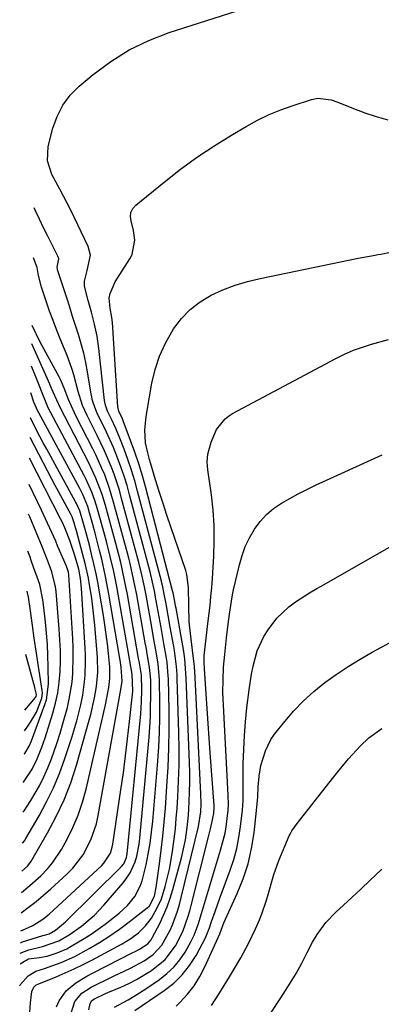
# Model space of a CAD drawing. Units: inches. Extents: x 1880031 to 1885428, y 443282 to 448607.
# Drawn here: x 1880069 to 1880170, y 445458 to 445733 of the extents above; entities that cross this region are included whole.
import ezdxf

# ---------------------------------------------------------------- set-up
doc = ezdxf.new("R2010")
doc.units = ezdxf.units.IN
doc.header["$MEASUREMENT"] = 0
doc.layers.add('7', color=7, linetype='Continuous')
doc.layers.add('8', color=7, linetype='Continuous')

msp = doc.modelspace()

# ---------------------------------------------------------------- linework, layer by layer
at = {"layer": '7', "color": 18}
for points in [[(1880072.18, 445455.93, 1694), (1880072.35, 445458.52, 1694), (1880072.73, 445461.7, 1694), (1880073.29, 445462.91, 1694), (1880073.91, 445463.49, 1694), (1880074.36, 445463.68, 1694), (1880074.66, 445463.8, 1694), (1880079.48, 445465.75, 1694), (1880082.02, 445466.82, 1694), (1880084.54, 445467.95, 1694), (1880087.02, 445469.17, 1694), (1880089.47, 445470.44, 1694), (1880097.93, 445474.99, 1694), (1880100.28, 445476.41, 1694), (1880102.48, 445478.05, 1694), (1880104.43, 445479.96, 1694), (1880106.04, 445482.16, 1694), (1880107.7, 445484.96, 1694), (1880108.84, 445487.56, 1694), (1880109.87, 445490.97, 1694), (1880111.07, 445495.82, 1694), (1880111.94, 445500.73, 1694), (1880112.42, 445504.26, 1694), (1880112.74, 445507.09, 1694), (1880113, 445509.93, 1694), (1880113.21, 445512.77, 1694), (1880113.41, 445515.99, 1694), (1880113.63, 445520.44, 1694), (1880113.76, 445524.9, 1694), (1880113.78, 445529.36, 1694), (1880113.71, 445533.82, 1694), (1880113.27, 445548.99, 1694), (1880113.23, 445550.12, 1694), (1880113.06, 445552.37, 1694), (1880112.46, 445556.84, 1694), (1880112.27, 445557.95, 1694), (1880111.32, 445563.31, 1694), (1880110.74, 445566.57, 1694), (1880110.14, 445569.83, 1694), (1880109.63, 445572.57, 1694), (1880109.21, 445574.61, 1694), (1880108.97, 445575.62, 1694), (1880108.84, 445576.12, 1694), (1880102.22, 445601.23, 1694), (1880101.39, 445604.2, 1694), (1880100.49, 445607.16, 1694), (1880099.49, 445610.09, 1694), (1880098.43, 445612.99, 1694), (1880097.25, 445616.06, 1694), (1880096.15, 445618.74, 1694), (1880094.92, 445621.37, 1694), (1880093.83, 445623.58, 1694), (1880093.25, 445625.24, 1694), (1880093.07, 445626.11, 1694), (1880093.01, 445626.54, 1694), (1880091.42, 445641.12, 1694), (1880090.93, 445644.51, 1694), (1880090.19, 445647.86, 1694), (1880089.31, 445651.19, 1694), (1880088.42, 445654.5, 1694), (1880087.39, 445658.46, 1694), (1880087.38, 445659.92, 1694), (1880088.15, 445662.82, 1694), (1880089.1, 445667.13, 1694), (1880088.46, 445669.57, 1694), (1880083.56, 445679.65, 1694), (1880082.57, 445681.64, 1694), (1880080.52, 445685.58, 1694), (1880078.29, 445689.64, 1694), (1880077.04, 445693.44, 1694), (1880077.28, 445697.44, 1694), (1880078.56, 445702.53, 1694), (1880079.75, 445705.87, 1694), (1880081.31, 445708.98, 1694), (1880083.43, 445711.74, 1694), (1880085.92, 445714.26, 1694), (1880089.81, 445717.51, 1694), (1880094.72, 445721.15, 1694), (1880099.86, 445724.39, 1694), (1880105.33, 445727.01, 1694), (1880111.03, 445729.23, 1694), (1880129.95, 445735.35, 1694)], [(1880079.63, 445457.42, 1696), (1880080.31, 445459.03, 1696), (1880082.27, 445461.82, 1696), (1880085.01, 445464.05, 1696), (1880088.04, 445465.94, 1696), (1880089.61, 445466.79, 1696), (1880100.87, 445472.53, 1696), (1880101.32, 445472.76, 1696), (1880102.78, 445473.48, 1696), (1880105.02, 445474.91, 1696), (1880106, 445476.11, 1696), (1880106.38, 445476.79, 1696), (1880108.37, 445480.64, 1696), (1880109.47, 445482.94, 1696), (1880110.47, 445485.28, 1696), (1880111.31, 445487.68, 1696), (1880112.06, 445490.12, 1696), (1880114.42, 445498.91, 1696), (1880114.85, 445500.59, 1696), (1880115.55, 445503.98, 1696), (1880116.07, 445507.41, 1696), (1880116.41, 445510.86, 1696), (1880116.62, 445514.59, 1696), (1880116.72, 445517.33, 1696), (1880116.77, 445520.06, 1696), (1880116.75, 445522.79, 1696), (1880116.68, 445525.53, 1696), (1880115.77, 445549.13, 1696), (1880115.61, 445551.79, 1696), (1880115.34, 445554.45, 1696), (1880114.98, 445557.1, 1696), (1880114.55, 445559.73, 1696), (1880112.93, 445568.65, 1696), (1880112.82, 445569.27, 1696), (1880112.6, 445570.5, 1696), (1880112.12, 445572.93, 1696), (1880111.98, 445573.5, 1696), (1880104.46, 445602.2, 1696), (1880103.53, 445605.54, 1696), (1880102.53, 445608.87, 1696), (1880101.42, 445612.16, 1696), (1880100.25, 445615.42, 1696), (1880098.18, 445620.92, 1696), (1880097.98, 445621.42, 1696), (1880097, 445623.57, 1696), (1880096.65, 445624.8, 1696), (1880095.19, 445648.36, 1696), (1880095.06, 445649.69, 1696), (1880094.57, 445652.31, 1696), (1880094.24, 445655.11, 1696), (1880094.57, 445656.46, 1696), (1880095.99, 445659.65, 1696), (1880097.22, 445661.77, 1696), (1880100.04, 445666.14, 1696), (1880100.67, 445667.35, 1696), (1880101.39, 445671.34, 1696), (1880101.05, 445674.05, 1696), (1880100.38, 445676.71, 1696), (1880100.23, 445677.93, 1696), (1880100.35, 445679.08, 1696), (1880100.88, 445680.11, 1696), (1880101.67, 445681.06, 1696), (1880109.61, 445687.54, 1696), (1880114.2, 445691.11, 1696), (1880118.89, 445694.54, 1696), (1880123.73, 445697.75, 1696), (1880128.67, 445700.82, 1696), (1880132.47, 445703.07, 1696), (1880135.63, 445704.79, 1696), (1880138.86, 445706.37, 1696), (1880142.19, 445707.72, 1696), (1880145.59, 445708.93, 1696), (1880150.66, 445710.53, 1696), (1880152.5, 445710.9, 1696), (1880156.23, 445710.46, 1696), (1880158.03, 445709.84, 1696), (1880162.45, 445708.01, 1696), (1880165.57, 445706.83, 1696), (1880168.73, 445705.78, 1696), (1880171.95, 445704.94, 1696)], [(1880069.32, 445463.22, 1692), (1880069.54, 445463.65, 1692), (1880071.68, 445466.01, 1692), (1880073.81, 445467.31, 1692), (1880076.26, 445468.11, 1692), (1880080.91, 445469.72, 1692), (1880084.67, 445471.4, 1692), (1880088.73, 445473.64, 1692), (1880091.61, 445475.37, 1692), (1880094.43, 445477.17, 1692), (1880097.17, 445479.09, 1692), (1880099.86, 445481.09, 1692), (1880104.88, 445485, 1692), (1880105.53, 445485.59, 1692), (1880106.9, 445488.23, 1692), (1880107.41, 445490.71, 1692), (1880108.3, 445497.24, 1692), (1880108.8, 445501.14, 1692), (1880109.24, 445505.04, 1692), (1880109.62, 445508.95, 1692), (1880109.94, 445512.86, 1692), (1880110.39, 445518.95, 1692), (1880110.71, 445524.24, 1692), (1880110.93, 445529.52, 1692), (1880111, 445534.81, 1692), (1880110.97, 445540.11, 1692), (1880110.79, 445548.86, 1692), (1880110.76, 445549.78, 1692), (1880110.42, 445553.44, 1692), (1880110.15, 445555.26, 1692), (1880109.54, 445558.8, 1692), (1880108.75, 445563.23, 1692), (1880107.96, 445567.67, 1692), (1880107.14, 445572.16, 1692), (1880106.98, 445572.99, 1692), (1880106.66, 445574.64, 1692), (1880105.91, 445577.92, 1692), (1880105.7, 445578.74, 1692), (1880099.99, 445600.24, 1692), (1880099.25, 445602.86, 1692), (1880098.45, 445605.46, 1692), (1880097.56, 445608.03, 1692), (1880096.62, 445610.58, 1692), (1880095.47, 445613.45, 1692), (1880093.55, 445617.75, 1692), (1880092.52, 445619.87, 1692), (1880091.05, 445622.78, 1692), (1880089.96, 445625.47, 1692), (1880089.57, 445626.87, 1692), (1880089.41, 445627.58, 1692), (1880089.28, 445628.3, 1692), (1880088.24, 445634.54, 1692), (1880087.74, 445637.17, 1692), (1880087.17, 445639.79, 1692), (1880086.48, 445642.38, 1692), (1880085.72, 445644.95, 1692), (1880084.9, 445647.51, 1692), (1880084.08, 445650.06, 1692), (1880083.26, 445652.62, 1692), (1880082.43, 445655.18, 1692), (1880079.89, 445663.06, 1692), (1880079.83, 445663.3, 1692), (1880079.8, 445663.78, 1692), (1880079.98, 445664.75, 1692), (1880080.21, 445666.12, 1692), (1880079.98, 445666.88, 1692), (1880077.14, 445672.43, 1692), (1880075.97, 445674.78, 1692), (1880074.84, 445677.15, 1692), (1880073.75, 445679.54, 1692), (1880073.4, 445680.35, 1692)], [(1880083.48, 445455.05, 1698), (1880084.72, 445458.83, 1698), (1880086.62, 445461.15, 1698), (1880089.25, 445462.85, 1698), (1880090.18, 445463.34, 1698), (1880094.22, 445465.32, 1698), (1880095.64, 445466.01, 1698), (1880098.5, 445467.36, 1698), (1880100.18, 445468.13, 1698), (1880104, 445470.18, 1698), (1880106.58, 445471.96, 1698), (1880108.99, 445474.56, 1698), (1880111.29, 445478.76, 1698), (1880111.91, 445480.26, 1698), (1880113.3, 445484.04, 1698), (1880113.88, 445485.96, 1698), (1880114.4, 445487.91, 1698), (1880119.21, 445507.69, 1698), (1880119.85, 445511.77, 1698), (1880119.93, 445514, 1698), (1880119.88, 445516.83, 1698), (1880118.27, 445549.26, 1698), (1880118.06, 445552.34, 1698), (1880117.56, 445556.95, 1698), (1880116.95, 445561.54, 1698), (1880116.59, 445564.85, 1698), (1880116.46, 445569.41, 1698), (1880116.43, 445574.36, 1698), (1880115.96, 445578, 1698), (1880115.62, 445579.18, 1698), (1880111.47, 445591.33, 1698), (1880110.38, 445594.6, 1698), (1880109.3, 445597.86, 1698), (1880108.26, 445601.14, 1698), (1880107.23, 445604.43, 1698), (1880105.77, 445609.2, 1698), (1880105.5, 445610.11, 1698), (1880105.02, 445611.94, 1698), (1880104.44, 445614.74, 1698), (1880104.22, 445618.37, 1698), (1880104.56, 445622.02, 1698), (1880104.75, 445623.22, 1698), (1880106.22, 445631.4, 1698), (1880107.14, 445635.24, 1698), (1880108.35, 445638.97, 1698), (1880109.98, 445642.54, 1698), (1880112.25, 445646.57, 1698), (1880114.41, 445649.43, 1698), (1880116.83, 445651.99, 1698), (1880119.63, 445654.12, 1698), (1880122.7, 445655.96, 1698), (1880126.02, 445657.44, 1698), (1880129.4, 445658.74, 1698), (1880132.87, 445659.78, 1698), (1880136.4, 445660.66, 1698), (1880163.69, 445666.31, 1698), (1880168.43, 445667.15, 1698), (1880169.22, 445667.3, 1698), (1880170, 445667.45, 1698), (1880175.43, 445668.53, 1698)], [(1880069.49, 445472.33, 1688), (1880071.88, 445473.26, 1688), (1880075.7, 445474.25, 1688), (1880080.21, 445475.79, 1688), (1880083.12, 445477.47, 1688), (1880086.57, 445479.9, 1688), (1880090.18, 445482.97, 1688), (1880092.77, 445485.71, 1688), (1880098.2, 445492, 1688), (1880099.22, 445493.34, 1688), (1880100.12, 445494.74, 1688), (1880101.48, 445497.8, 1688), (1880101.96, 445499.42, 1688), (1880102.64, 445502.73, 1688), (1880102.85, 445504.41, 1688), (1880105.39, 445532.61, 1688), (1880105.6, 445535.44, 1688), (1880105.76, 445538.27, 1688), (1880105.84, 445541.1, 1688), (1880105.87, 445543.93, 1688), (1880105.85, 445548.59, 1688), (1880105.52, 445552.11, 1688), (1880104.98, 445555.29, 1688), (1880104.55, 445557.74, 1688), (1880104.33, 445558.97, 1688), (1880101.95, 445572.35, 1688), (1880101.1, 445576.74, 1688), (1880100.11, 445581.11, 1688), (1880099.75, 445582.55, 1688), (1880099.37, 445583.99, 1688), (1880095.52, 445598.24, 1688), (1880094.38, 445602.06, 1688), (1880093.02, 445605.8, 1688), (1880092.26, 445607.64, 1688), (1880090.61, 445611.27, 1688), (1880089.73, 445613.05, 1688), (1880085.18, 445621.88, 1688), (1880084.58, 445623.1, 1688), (1880082.94, 445626.84, 1688), (1880081.72, 445629.99, 1688), (1880081.02, 445631.81, 1688), (1880080.74, 445632.4, 1688), (1880080.44, 445632.97, 1688), (1880074.95, 445643.07, 1688), (1880072.78, 445647.47, 1688)], [(1880069.55, 445475.27, 1686), (1880069.87, 445475.39, 1686), (1880075.81, 445477.3, 1686), (1880076.25, 445477.42, 1686), (1880077.5, 445477.76, 1686), (1880079.3, 445478.76, 1686), (1880082.05, 445481.06, 1686), (1880097.72, 445496.49, 1686), (1880098.36, 445497.25, 1686), (1880099.13, 445499.08, 1686), (1880099.23, 445499.57, 1686), (1880099.3, 445500.06, 1686), (1880103.06, 445539.14, 1686), (1880103.3, 445542.44, 1686), (1880103.39, 445545.74, 1686), (1880103.28, 445549.94, 1686), (1880102.63, 445553.86, 1686), (1880102.5, 445554.59, 1686), (1880099.36, 445572.44, 1686), (1880099.03, 445574.23, 1686), (1880098.68, 445576.01, 1686), (1880097.93, 445579.58, 1686), (1880097.52, 445581.35, 1686), (1880096.64, 445584.88, 1686), (1880096.18, 445586.64, 1686), (1880093.29, 445597.24, 1686), (1880092.35, 445600.36, 1686), (1880090.6, 445604.93, 1686), (1880088.51, 445609.35, 1686), (1880081.87, 445622.08, 1686), (1880080.68, 445624.44, 1686), (1880078.65, 445628.94, 1686), (1880077.83, 445630.85, 1686), (1880077.69, 445631.16, 1686), (1880072.69, 445642.34, 1686)], [(1880069.61, 445478.62, 1684), (1880070.96, 445479.14, 1684), (1880072.98, 445480.09, 1684), (1880075.82, 445481.83, 1684), (1880077.54, 445483.24, 1684), (1880092.2, 445496.82, 1684), (1880092.8, 445497.43, 1684), (1880094.62, 445500.3, 1684), (1880095.14, 445501.91, 1684), (1880095.31, 445502.75, 1684), (1880097.56, 445517.95, 1684), (1880098.23, 445522.69, 1684), (1880098.86, 445527.44, 1684), (1880099.42, 445532.2, 1684), (1880099.95, 445536.96, 1684), (1880100.83, 445545.49, 1684), (1880100.67, 445550.2, 1684), (1880096.76, 445572.52, 1684), (1880096.38, 445574.63, 1684), (1880095.53, 445578.85, 1684), (1880094.58, 445583.05, 1684), (1880093.53, 445587.22, 1684), (1880092.97, 445589.3, 1684), (1880091.06, 445596.22, 1684), (1880090.31, 445598.66, 1684), (1880089.43, 445601.04, 1684), (1880087.87, 445604.53, 1684), (1880087.29, 445605.66, 1684), (1880078.01, 445623.13, 1684), (1880077.3, 445624.56, 1684), (1880075.76, 445628.23, 1684), (1880074.57, 445631.32, 1684), (1880073.8, 445633.22, 1684), (1880072.57, 445636.14, 1684)], [(1880069.7, 445483.57, 1682), (1880071.72, 445485.08, 1682), (1880073.88, 445486.77, 1682), (1880075.97, 445488.53, 1682), (1880078.02, 445490.35, 1682), (1880082.47, 445494.43, 1682), (1880084.13, 445496.11, 1682), (1880086.99, 445499.83, 1682), (1880089.2, 445504.01, 1682), (1880090.73, 445508.47, 1682), (1880091.25, 445510.78, 1682), (1880097.55, 445545.92, 1682), (1880097.91, 445548.23, 1682), (1880097.61, 445552.13, 1682), (1880097.32, 445554.13, 1682), (1880097.16, 445555.13, 1682), (1880094.19, 445572.57, 1682), (1880093.27, 445577.47, 1682), (1880092.21, 445582.33, 1682), (1880091.62, 445584.76, 1682), (1880090.38, 445589.58, 1682), (1880089.72, 445591.99, 1682), (1880088.82, 445595.21, 1682), (1880088.28, 445596.96, 1682), (1880086.91, 445600.35, 1682), (1880086.09, 445601.99, 1682), (1880074.1, 445624.2, 1682), (1880073.98, 445624.43, 1682), (1880073.29, 445626.14, 1682), (1880072.43, 445628.75, 1682)], [(1880069.92, 445495.25, 1678), (1880071.54, 445496.67, 1678), (1880072.42, 445497.88, 1678), (1880077.11, 445505.94, 1678), (1880079.53, 445510.49, 1678), (1880081.72, 445515.13, 1678), (1880083.55, 445519.92, 1678), (1880085.14, 445524.82, 1678), (1880088.71, 445537.36, 1678), (1880089.13, 445538.91, 1678), (1880090.23, 445543.59, 1678), (1880090.77, 445546.75, 1678), (1880091.09, 445550.81, 1678), (1880090.99, 445554.88, 1678), (1880090.26, 445563.9, 1678), (1880090.02, 445566.41, 1678), (1880089.74, 445568.92, 1678), (1880089.4, 445571.41, 1678), (1880088.82, 445575.15, 1678), (1880088.48, 445577.01, 1678), (1880087.68, 445580.7, 1678), (1880087.22, 445582.53, 1678), (1880085.17, 445590.22, 1678), (1880085.02, 445590.78, 1678), (1880084.55, 445592.45, 1678), (1880083.99, 445594.13, 1678), (1880083.71, 445594.68, 1678), (1880082.02, 445597.73, 1678), (1880080.15, 445601.16, 1678), (1880079.23, 445602.88, 1678), (1880078.32, 445604.6, 1678), (1880072.2, 445616.26, 1678)], [(1880070.07, 445503.08, 1676), (1880070.62, 445503.74, 1676), (1880071, 445504.34, 1676), (1880074.73, 445510.69, 1676), (1880076.83, 445514.54, 1676), (1880078.75, 445518.46, 1676), (1880080.41, 445522.51, 1676), (1880081.9, 445526.63, 1676), (1880083.91, 445532.84, 1676), (1880084.59, 445535.03, 1676), (1880085.23, 445537.23, 1676), (1880086.34, 445541.68, 1676), (1880086.89, 445544.31, 1676), (1880087.42, 445548.04, 1676), (1880087.59, 445549.92, 1676), (1880087.71, 445553.7, 1676), (1880087.68, 445555.59, 1676), (1880087.59, 445557.47, 1676), (1880086.53, 445574.25, 1676), (1880086.26, 445576.89, 1676), (1880085.79, 445579.51, 1676), (1880084.58, 445583.63, 1676), (1880083.27, 445587.54, 1676), (1880081.94, 445591.01, 1676), (1880081.25, 445592.49, 1676), (1880080.7, 445593.58, 1676), (1880072.09, 445610.45, 1676)], [(1880095.78, 445457.25, 1702), (1880099.56, 445459.35, 1702), (1880101.22, 445460.34, 1702), (1880104.47, 445462.43, 1702), (1880108.27, 445465.01, 1702), (1880110.36, 445466.64, 1702), (1880112.28, 445468.44, 1702), (1880113.94, 445470.48, 1702), (1880115.43, 445472.67, 1702), (1880117.06, 445475.49, 1702), (1880118.02, 445477.37, 1702), (1880119.08, 445480.36, 1702), (1880120.02, 445483.41, 1702), (1880122.55, 445491.82, 1702), (1880123.96, 445496.47, 1702), (1880125.36, 445501.12, 1702), (1880126.61, 445505.8, 1702), (1880126.94, 445507.65, 1702), (1880127.51, 445512.24, 1702), (1880127.6, 445513.8, 1702), (1880127.51, 445516.42, 1702), (1880126.15, 445541.52, 1702), (1880126.07, 445543.3, 1702), (1880126.02, 445545.07, 1702), (1880126.03, 445548.63, 1702), (1880126.18, 445552.18, 1702), (1880126.32, 445553.96, 1702), (1880126.49, 445555.73, 1702), (1880126.99, 445560.39, 1702), (1880127.43, 445564.16, 1702), (1880127.8, 445566.95, 1702), (1880128.57, 445571.83, 1702), (1880128.77, 445572.8, 1702), (1880128.99, 445573.76, 1702), (1880130.6, 445580.73, 1702), (1880131.34, 445583.32, 1702), (1880132.25, 445585.84, 1702), (1880133.42, 445588.26, 1702), (1880134.78, 445590.64, 1702), (1880136.37, 445592.77, 1702), (1880138.13, 445594.72, 1702), (1880140.14, 445596.41, 1702), (1880142.33, 445597.92, 1702), (1880144.66, 445599.26, 1702), (1880147.02, 445600.55, 1702), (1880149.43, 445601.75, 1702), (1880151.86, 445602.91, 1702), (1880170.46, 445611.38, 1702)], [(1880070.23, 445511.66, 1674), (1880070.57, 445512.03, 1674), (1880072.47, 445514.94, 1674), (1880074.81, 445519.09, 1674), (1880076.04, 445521.54, 1674), (1880077.14, 445524.05, 1674), (1880078.15, 445526.61, 1674), (1880079.67, 445530.87, 1674), (1880080.62, 445533.77, 1674), (1880081.48, 445536.7, 1674), (1880082.61, 445540.86, 1674), (1880083.15, 445543.22, 1674), (1880083.91, 445547.99, 1674), (1880084.12, 445550.4, 1674), (1880084.26, 445555.25, 1674), (1880084.21, 445557.67, 1674), (1880084.11, 445560.09, 1674), (1880083, 445577.88, 1674), (1880082.92, 445578.66, 1674), (1880082.56, 445579.8, 1674), (1880082.25, 445580.54, 1674), (1880079.9, 445586.02, 1674), (1880079.36, 445587.28, 1674), (1880078.25, 445589.78, 1674), (1880076.53, 445593.51, 1674), (1880075.95, 445594.75, 1674), (1880075.36, 445595.99, 1674), (1880071.95, 445603.11, 1674)], [(1880070.39, 445520, 1672), (1880070.42, 445520.04, 1672), (1880072.78, 445523.67, 1672), (1880074.2, 445526.61, 1672), (1880075.49, 445529.79, 1672), (1880075.95, 445531.11, 1672), (1880076.39, 445532.44, 1672), (1880078.54, 445539.28, 1672), (1880079.31, 445542.14, 1672), (1880079.94, 445545.03, 1672), (1880080.34, 445547.95, 1672), (1880080.59, 445550.91, 1672), (1880080.67, 445553.88, 1672), (1880080.67, 445556.85, 1672), (1880080.55, 445559.81, 1672), (1880080.36, 445562.78, 1672), (1880079.46, 445573.3, 1672), (1880079.33, 445574.58, 1672), (1880078.29, 445578.79, 1672), (1880077.33, 445581.28, 1672), (1880075.67, 445585.53, 1672), (1880073.93, 445589.84, 1672), (1880072.13, 445594.13, 1672), (1880071.8, 445594.88, 1672)], [(1880101.44, 445456.32, 1704), (1880109.66, 445461.92, 1704), (1880112.29, 445464, 1704), (1880114.67, 445466.29, 1704), (1880116.71, 445468.9, 1704), (1880118.51, 445471.72, 1704), (1880121.16, 445476.61, 1704), (1880122.26, 445479.46, 1704), (1880122.82, 445481.21, 1704), (1880123.81, 445484.02, 1704), (1880125.23, 445487.99, 1704), (1880126.68, 445491.94, 1704), (1880128.02, 445495.51, 1704), (1880129.01, 445498.5, 1704), (1880129.86, 445501.52, 1704), (1880130.48, 445504.6, 1704), (1880130.95, 445507.71, 1704), (1880131.46, 445512.24, 1704), (1880131.63, 445514.87, 1704), (1880131.63, 445519.29, 1704), (1880131.69, 445525.3, 1704), (1880131.79, 445529.18, 1704), (1880131.98, 445533.06, 1704), (1880132.29, 445536.93, 1704), (1880132.69, 445540.79, 1704), (1880133.28, 445545.79, 1704), (1880133.95, 445550.22, 1704), (1880134.4, 445552.42, 1704), (1880135.58, 445556.73, 1704), (1880137.45, 445560.74, 1704), (1880138.64, 445562.62, 1704), (1880141.08, 445565.8, 1704), (1880144.39, 445568.99, 1704), (1880146.25, 445570.37, 1704), (1880150.18, 445572.88, 1704), (1880152.18, 445574.09, 1704), (1880154.2, 445575.26, 1704), (1880172.95, 445585.94, 1704)], [(1880070.66, 445534.42, 1668), (1880071.43, 445535.44, 1668), (1880072.37, 445536.78, 1668), (1880073.97, 445539.63, 1668), (1880075.53, 445543.55, 1668), (1880075.68, 445544.92, 1668), (1880075.63, 445545.62, 1668), (1880073.95, 445556.62, 1668), (1880073.4, 445560.23, 1668), (1880072.86, 445563.83, 1668), (1880072.21, 445568.49, 1668), (1880071.82, 445571.65, 1668), (1880071.53, 445572.9, 1668), (1880071.39, 445573.33, 1668)], [(1880113, 445457.57, 1706), (1880114.09, 445458.65, 1706), (1880116.11, 445460.89, 1706), (1880117.96, 445463.26, 1706), (1880119.53, 445465.82, 1706), (1880120.93, 445468.5, 1706), (1880125.11, 445477.73, 1706), (1880126.28, 445480.8, 1706), (1880126.74, 445481.82, 1706), (1880130.02, 445489.03, 1706), (1880131.66, 445493.12, 1706), (1880133.02, 445497.28, 1706), (1880133.99, 445501.55, 1706), (1880134.7, 445505.9, 1706), (1880135.41, 445512.17, 1706), (1880135.73, 445515.97, 1706), (1880135.86, 445518.8, 1706), (1880136.09, 445521.76, 1706), (1880136.58, 445524.68, 1706), (1880137.83, 445528.85, 1706), (1880139.41, 445531.97, 1706), (1880140.42, 445533.42, 1706), (1880143.23, 445536.96, 1706), (1880145.78, 445539.93, 1706), (1880148.47, 445542.76, 1706), (1880151.38, 445545.38, 1706), (1880154.43, 445547.84, 1706), (1880157.63, 445550.13, 1706), (1880160.89, 445552.32, 1706), (1880164.25, 445554.36, 1706), (1880167.67, 445556.3, 1706), (1880180.06, 445563, 1706)], [(1880070.77, 445540.18, 1666), (1880073.75, 445543.74, 1666), (1880073.9, 445543.98, 1666), (1880074.01, 445544.55, 1666), (1880073.67, 445546.01, 1666), (1880073.41, 445546.98, 1666), (1880073.28, 445547.47, 1666), (1880071.06, 445555.69, 1666)], [(1880122.85, 445457.78, 1708), (1880124.85, 445460.91, 1708), (1880126.34, 445463.3, 1708), (1880127.07, 445464.5, 1708), (1880127.79, 445465.71, 1708), (1880130.97, 445471.04, 1708), (1880133.17, 445475.02, 1708), (1880135.12, 445479.13, 1708), (1880136.18, 445481.63, 1708), (1880136.85, 445483.34, 1708), (1880138.02, 445486.82, 1708), (1880138.69, 445489.02, 1708), (1880139.45, 445491.67, 1708), (1880140.22, 445494.31, 1708), (1880141.61, 445498.19, 1708), (1880144.5, 445505.12, 1708), (1880144.71, 445505.59, 1708), (1880145.21, 445506.49, 1708), (1880146.73, 445508.57, 1708), (1880156.59, 445521.13, 1708), (1880158.05, 445522.97, 1708), (1880161.07, 445526.56, 1708), (1880164.26, 445530.14, 1708), (1880166.67, 445532.48, 1708), (1880170.34, 445535.06, 1708)]]:
    msp.add_polyline3d(points, dxfattribs=at)
at = {"layer": '8', "color": 18}
for points in [[(1880069.44, 445469.34, 1690), (1880070.15, 445469.88, 1690), (1880071.82, 445470.73, 1690), (1880074.89, 445471.1, 1690), (1880077, 445471.52, 1690), (1880079.77, 445472.44, 1690), (1880082.43, 445473.6, 1690), (1880083.71, 445474.28, 1690), (1880087.31, 445476.42, 1690), (1880089.3, 445477.7, 1690), (1880093.13, 445480.48, 1690), (1880097.04, 445483.52, 1690), (1880099.4, 445485.69, 1690), (1880101.39, 445488.2, 1690), (1880102.91, 445491.02, 1690), (1880103.45, 445492.52, 1690), (1880104.55, 445496.96, 1690), (1880105.17, 445499.99, 1690), (1880105.71, 445503.04, 1690), (1880106.12, 445506.11, 1690), (1880106.44, 445509.2, 1690), (1880107.82, 445525.9, 1690), (1880108.1, 445529.94, 1690), (1880108.3, 445533.97, 1690), (1880108.39, 445538.01, 1690), (1880108.4, 445542.06, 1690), (1880108.32, 445548.72, 1690), (1880107.94, 445552.98, 1690), (1880107.36, 445556.43, 1690), (1880106.76, 445559.88, 1690), (1880106.15, 445563.33, 1690), (1880104.55, 445572.26, 1690), (1880104.11, 445574.55, 1690), (1880103.38, 445577.97, 1690), (1880102.54, 445581.36, 1690), (1880097.76, 445599.25, 1690), (1880097.11, 445601.51, 1690), (1880095.64, 445605.98, 1690), (1880094.82, 445608.19, 1690), (1880092.99, 445612.53, 1690), (1880091.99, 445614.66, 1690), (1880090.95, 445616.77, 1690), (1880088.1, 445622.37, 1690), (1880086.86, 445625.18, 1690), (1880085.62, 445629.08, 1690), (1880084.43, 445633.7, 1690), (1880083.88, 445635.54, 1690), (1880082.55, 445639.16, 1690), (1880080.62, 445643.82, 1690), (1880079.6, 445646.36, 1690), (1880078.61, 445648.91, 1690), (1880077.67, 445651.47, 1690), (1880076.76, 445654.05, 1690), (1880075.38, 445658.17, 1690), (1880074.59, 445661.46, 1690), (1880074.18, 445663.69, 1690), (1880073.14, 445666.36, 1690)], [(1880088.63, 445456.55, 1700), (1880089.02, 445458.35, 1700), (1880089.46, 445459.1, 1700), (1880090.19, 445459.64, 1700), (1880093.27, 445461.08, 1700), (1880093.9, 445461.35, 1700), (1880097.53, 445462.89, 1700), (1880099.75, 445463.91, 1700), (1880101.93, 445465.02, 1700), (1880106.11, 445467.56, 1700), (1880109.88, 445470.59, 1700), (1880112.73, 445474.36, 1700), (1880114.82, 445478.4, 1700), (1880116.32, 445482.72, 1700), (1880116.74, 445484.19, 1700), (1880117.14, 445485.66, 1700), (1880122.01, 445504.79, 1700), (1880122.67, 445507.44, 1700), (1880123.46, 445511.33, 1700), (1880123.58, 445513.08, 1700), (1880123.55, 445513.6, 1700), (1880122.46, 445528.25, 1700), (1880122.16, 445532.37, 1700), (1880121.87, 445536.48, 1700), (1880121.58, 445540.6, 1700), (1880121.31, 445544.71, 1700), (1880120.84, 445551.73, 1700), (1880120.77, 445553.55, 1700), (1880120.79, 445555.37, 1700), (1880121.11, 445558.62, 1700), (1880121.67, 445563.5, 1700), (1880121.88, 445565.13, 1700), (1880122.4, 445569.37, 1700), (1880122.66, 445571.87, 1700), (1880122.87, 445574.37, 1700), (1880123.06, 445576.88, 1700), (1880123.45, 445583.16, 1700), (1880123.58, 445587.43, 1700), (1880123.55, 445591.7, 1700), (1880123.25, 445595.96, 1700), (1880122.77, 445600.21, 1700), (1880121.77, 445607.27, 1700), (1880121.6, 445609.42, 1700), (1880121.75, 445611.56, 1700), (1880122.68, 445614.92, 1700), (1880124.23, 445618.44, 1700), (1880126.59, 445621.44, 1700), (1880127.59, 445622.22, 1700), (1880128.67, 445622.9, 1700), (1880157.53, 445638.34, 1700), (1880159.93, 445639.52, 1700), (1880162.38, 445640.59, 1700), (1880164.89, 445641.5, 1700), (1880167.45, 445642.29, 1700), (1880172.14, 445643.57, 1700)], [(1880069.81, 445489.32, 1680), (1880072.15, 445491.23, 1680), (1880075.21, 445493.97, 1680), (1880077.06, 445495.85, 1680), (1880078.51, 445497.54, 1680), (1880080.97, 445501.26, 1680), (1880082.48, 445504, 1680), (1880084.18, 445507.4, 1680), (1880085.67, 445510.88, 1680), (1880086.87, 445514.46, 1680), (1880087.87, 445518.13, 1680), (1880093.25, 445541.68, 1680), (1880093.66, 445543.56, 1680), (1880094.21, 445546.52, 1680), (1880094.48, 445548.99, 1680), (1880094.43, 445552.29, 1680), (1880094.06, 445555.98, 1680), (1880093.77, 445558.65, 1680), (1880093.45, 445561.31, 1680), (1880093.07, 445563.97, 1680), (1880092.66, 445566.62, 1680), (1880091.67, 445572.57, 1680), (1880091.17, 445575.37, 1680), (1880090.63, 445578.17, 1680), (1880090.02, 445580.95, 1680), (1880089.37, 445583.72, 1680), (1880088.75, 445586.21, 1680), (1880087.97, 445589.24, 1680), (1880087.13, 445592.26, 1680), (1880086.06, 445595.78, 1680), (1880085.15, 445597.83, 1680), (1880084.89, 445598.33, 1680), (1880076.87, 445613, 1680), (1880075.91, 445614.77, 1680), (1880074.01, 445618.32, 1680), (1880072.3, 445621.7, 1680)], [(1880070.54, 445527.94, 1670), (1880070.74, 445528.09, 1670), (1880071.96, 445530.1, 1670), (1880072.6, 445531.56, 1670), (1880076.33, 445541.7, 1670), (1880076.75, 445543.09, 1670), (1880077.31, 445547.4, 1670), (1880077.27, 445552.24, 1670), (1880077.19, 445555.37, 1670), (1880077.04, 445558.49, 1670), (1880076.8, 445561.61, 1670), (1880076.49, 445564.72, 1670), (1880076.02, 445568.78, 1670), (1880075.74, 445570.94, 1670), (1880074.9, 445575.19, 1670), (1880074.59, 445576.23, 1670), (1880073.18, 445580.11, 1670), (1880072.64, 445581.61, 1670), (1880072.12, 445583.12, 1670), (1880071.6, 445584.56, 1670)], [(1880139.49, 445455.75, 1710), (1880142.11, 445459.87, 1710), (1880144.75, 445463.98, 1710), (1880146.47, 445466.72, 1710), (1880148.05, 445469.58, 1710), (1880149.48, 445472.52, 1710), (1880151.03, 445475.39, 1710), (1880152.31, 445477.55, 1710), (1880154.71, 445480.89, 1710), (1880157.55, 445483.87, 1710), (1880159.52, 445485.66, 1710), (1880162.03, 445487.95, 1710), (1880164.52, 445490.27, 1710), (1880166.99, 445492.61, 1710), (1880170.32, 445495.82, 1710)]]:
    msp.add_polyline3d(points, dxfattribs=at)

doc.saveas('drawing.dxf')
